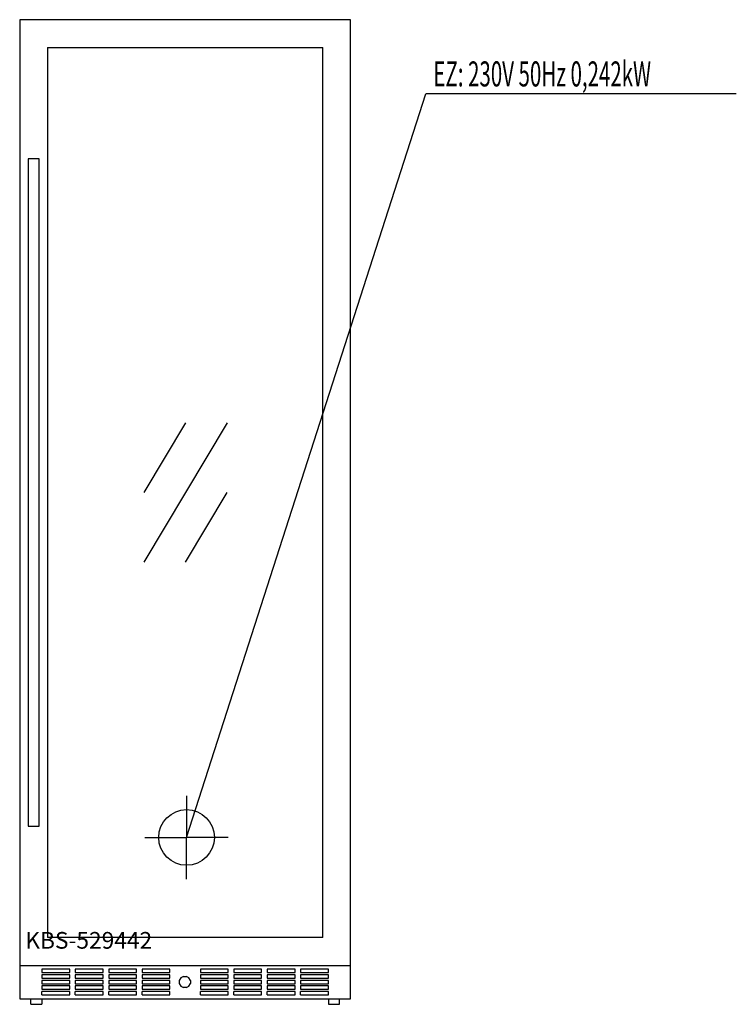
# Model space of a CAD drawing. Units: millimetres. Extents: x 0 to 1288, y 0 to 1770.
import ezdxf

# ---------------------------------------------------------------- set-up
doc = ezdxf.new("R2010")
doc.units = ezdxf.units.MM
doc.header["$MEASUREMENT"] = 0
doc.linetypes.add('AUSGEZOGEN', pattern=[0, 0])
doc.layers.get('0').update_dxf_attribs({"color": 1, "linetype": 'AUSGEZOGEN', "true_color": 0xff0000})
doc.layers.add('200', color=7, linetype='AUSGEZOGEN')
doc.layers.add('400', color=4, linetype='AUSGEZOGEN', true_color=0x00ffff)
doc.layers.add('550', color=2, linetype='AUSGEZOGEN', true_color=0xffff00)
doc.styles.get("Standard").update_dxf_attribs({"font": 'TXT.SHX'})

# ---------------------------------------------------------------- blocks, each defined once
blk = doc.blocks.new('GER_BLOCK_00001')
at = {"layer": '200', "linetype": 'AUSGEZOGEN'}
for p, q in [((0, 1770), (0, 10)), ((595, 1770), (0, 1770)), ((595, 10), (595, 1770)), ((50, 1720), (50, 120)), ((50, 1720), (545, 1720)), ((545, 120), (545, 1720)), ((15, 1520), (15, 320)), ((35, 1520), (15, 1520)), ((35, 320), (35, 1520)), ((373, 1045), (223, 795)), ((298, 1045), (223, 920)), ((298, 795), (373, 920)), ((15, 320), (35, 320)), ((545, 120), (50, 120)), ((0, 70), (595, 70)), ((40, 63), (40, 57)), ((90, 63), (40, 63)), ((40, 57), (90, 57)), ((90, 57), (90, 63)), ((100, 63), (100, 57)), ((150, 63), (100, 63)), ((100, 57), (150, 57)), ((150, 57), (150, 63)), ((160, 63), (160, 57)), ((210, 63), (160, 63)), ((160, 57), (210, 57)), ((210, 57), (210, 63)), ((220, 63), (220, 57)), ((270, 63), (220, 63)), ((220, 57), (270, 57)), ((270, 57), (270, 63)), ((325, 63), (325, 57)), ((375, 63), (325, 63)), ((325, 57), (375, 57)), ((375, 57), (375, 63)), ((385, 63), (385, 57)), ((435, 63), (385, 63)), ((385, 57), (435, 57)), ((435, 57), (435, 63)), ((445, 63), (445, 57)), ((495, 63), (445, 63)), ((445, 57), (495, 57)), ((495, 57), (495, 63)), ((505, 63), (505, 57)), ((555, 63), (505, 63)), ((505, 57), (555, 57)), ((555, 57), (555, 63)), ((40, 53), (40, 47)), ((90, 53), (40, 53)), ((40, 47), (90, 47)), ((40, 43), (40, 37)), ((90, 43), (40, 43)), ((40, 37), (90, 37)), ((90, 47), (90, 53)), ((90, 37), (90, 43)), ((100, 53), (100, 47)), ((150, 53), (100, 53)), ((100, 47), (150, 47)), ((100, 43), (100, 37)), ((150, 43), (100, 43)), ((100, 37), (150, 37)), ((150, 47), (150, 53)), ((150, 37), (150, 43)), ((160, 53), (160, 47)), ((210, 53), (160, 53)), ((160, 47), (210, 47)), ((160, 43), (160, 37)), ((210, 43), (160, 43)), ((160, 37), (210, 37)), ((210, 47), (210, 53)), ((210, 37), (210, 43)), ((220, 53), (220, 47)), ((270, 53), (220, 53)), ((220, 47), (270, 47)), ((220, 43), (220, 37)), ((270, 43), (220, 43)), ((220, 37), (270, 37)), ((270, 47), (270, 53)), ((270, 37), (270, 43)), ((289.68, 47.32), (287, 42.68)), ((287, 42.68), (287, 37.32)), ((287, 37.32), (289.68, 32.68)), ((294.32, 50), (289.68, 47.32)), ((294.32, 50), (299.68, 50)), ((304.32, 47.32), (299.68, 50)), ((307, 42.68), (304.32, 47.32)), ((304.32, 32.68), (307, 37.32)), ((307, 42.68), (307, 37.32)), ((325, 53), (325, 47)), ((375, 53), (325, 53)), ((325, 47), (375, 47)), ((325, 43), (325, 37)), ((375, 43), (325, 43)), ((325, 37), (375, 37)), ((375, 47), (375, 53)), ((375, 37), (375, 43)), ((385, 53), (385, 47)), ((435, 53), (385, 53)), ((385, 47), (435, 47)), ((385, 43), (385, 37)), ((435, 43), (385, 43)), ((385, 37), (435, 37)), ((435, 47), (435, 53)), ((435, 37), (435, 43)), ((445, 53), (445, 47)), ((495, 53), (445, 53)), ((445, 47), (495, 47)), ((445, 43), (445, 37)), ((495, 43), (445, 43)), ((445, 37), (495, 37)), ((495, 47), (495, 53)), ((495, 37), (495, 43)), ((505, 53), (505, 47)), ((555, 53), (505, 53)), ((505, 47), (555, 47)), ((505, 43), (505, 37)), ((555, 43), (505, 43)), ((505, 37), (555, 37)), ((555, 47), (555, 53)), ((555, 37), (555, 43)), ((40, 33), (40, 27)), ((90, 33), (40, 33)), ((40, 27), (90, 27)), ((40, 17), (40, 23)), ((90, 23), (40, 23)), ((90, 27), (90, 33)), ((90, 17), (90, 23)), ((100, 33), (100, 27)), ((150, 33), (100, 33)), ((100, 27), (150, 27)), ((100, 17), (100, 23)), ((150, 23), (100, 23)), ((150, 27), (150, 33)), ((150, 17), (150, 23)), ((160, 33), (160, 27)), ((210, 33), (160, 33)), ((160, 27), (210, 27)), ((160, 17), (160, 23)), ((210, 23), (160, 23)), ((210, 27), (210, 33)), ((210, 17), (210, 23)), ((220, 33), (220, 27)), ((270, 33), (220, 33)), ((220, 27), (270, 27)), ((220, 17), (220, 23)), ((270, 23), (220, 23)), ((270, 27), (270, 33)), ((270, 17), (270, 23)), ((289.68, 32.68), (294.32, 30)), ((299.68, 30), (294.32, 30)), ((299.68, 30), (304.32, 32.68)), ((325, 33), (325, 27)), ((375, 33), (325, 33)), ((325, 27), (375, 27)), ((325, 17), (325, 23)), ((375, 23), (325, 23)), ((375, 27), (375, 33)), ((375, 17), (375, 23)), ((385, 33), (385, 27)), ((435, 33), (385, 33)), ((385, 27), (435, 27)), ((385, 17), (385, 23)), ((435, 23), (385, 23)), ((435, 27), (435, 33)), ((435, 17), (435, 23)), ((445, 33), (445, 27)), ((495, 33), (445, 33)), ((445, 27), (495, 27)), ((445, 17), (445, 23)), ((495, 23), (445, 23)), ((495, 27), (495, 33)), ((495, 17), (495, 23)), ((505, 33), (505, 27)), ((555, 33), (505, 33)), ((505, 27), (555, 27)), ((505, 17), (505, 23)), ((555, 23), (505, 23)), ((555, 27), (555, 33)), ((555, 17), (555, 23)), ((0, 10), (595, 10)), ((20, 0), (20, 10)), ((20, 0), (40, 0)), ((40, 17), (90, 17)), ((40, 10), (40, 0)), ((100, 17), (150, 17)), ((160, 17), (210, 17)), ((220, 17), (270, 17)), ((325, 17), (375, 17)), ((385, 17), (435, 17)), ((445, 17), (495, 17)), ((505, 17), (555, 17)), ((555, 10), (555, 0)), ((555, 0), (575, 0)), ((575, 0), (575, 10))]:
    blk.add_line(p, q, dxfattribs=at)
blk.add_attdef('', (0, 0), '', height=1)
blk = doc.blocks.new('INST_BLOCK_00001')
at = {"layer": '400', "linetype": 'AUSGEZOGEN'}
for p in [(300, 375), (225, 300), (375, 300), (300, 225)]:
    blk.add_line(p, (300, 300), dxfattribs=at)
blk.add_circle((300, 300), 50, dxfattribs=at)
blk.add_attdef('', (0, 0), '', height=1)

msp = doc.modelspace()

# ---------------------------------------------------------------- linework, layer by layer
at = {"layer": '400', "linetype": 'AUSGEZOGEN'}
for p in [(300, 300), (1288.39, 1636.5)]:
    msp.add_line(p, (730.25, 1636.5), dxfattribs=at)

# ---------------------------------------------------------------- block references
at = {"layer": '200'}
msp.add_blockref('GER_BLOCK_00001', (0, 0), dxfattribs=at)
at = {"layer": '400'}
msp.add_blockref('INST_BLOCK_00001', (0, 0), dxfattribs=at)

# ---------------------------------------------------------------- texts
at = {"layer": '400', "width": 0.6}
msp.add_text('EZ: 230V 50Hz 0,242kW', height=45, dxfattribs=at).set_placement((743.75, 1650))
at = {"layer": '550', "flags": 1}
msp.add_attdef('KBS-529442', (10, 100), '', height=30, dxfattribs=at)

doc.saveas('drawing.dxf')
